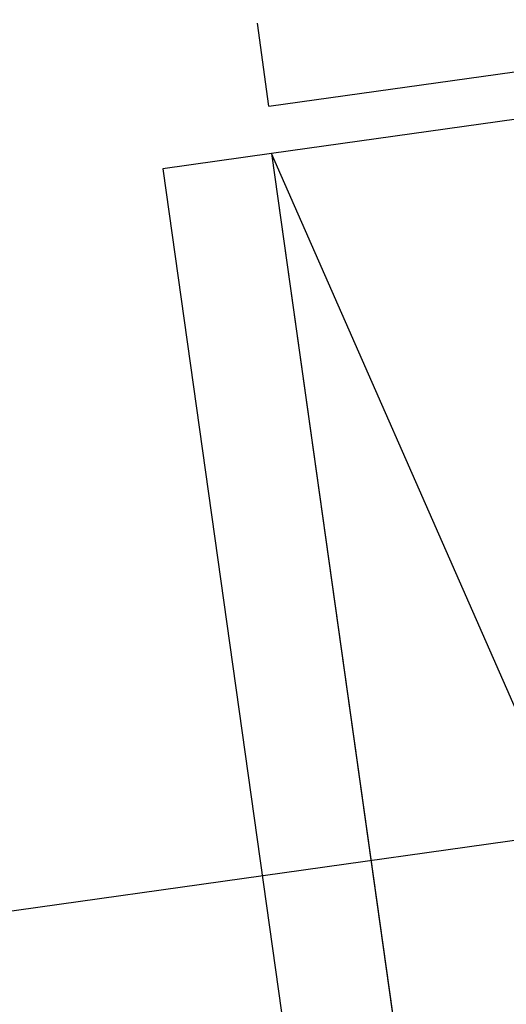
# Model space of a CAD drawing. Extents: x 627 to 3031, y -786 to 350.
# Drawn here: x 1398 to 1442, y 162 to 252 of the extents above; entities that cross this region are included whole.
import ezdxf

# ---------------------------------------------------------------- set-up
doc = ezdxf.new("R2010")
doc.units = 0
doc.header["$LTSCALE"] = 10
doc.layers.get('DefPoints').update_dxf_attribs({"color": 250, "linetype": 'CONTINUOUS'})
doc.layers.add('18', color=7, linetype='CONTINUOUS')
doc.layers.add('50', color=3, linetype='CONTINUOUS')
doc.styles.get("Standard").update_dxf_attribs({"font": 'ROMANS'})
doc.dimstyles.new('1 to 5 leader', dxfattribs={"dimscale": 5, "dimtxt": 2, "dimasz": 3, "dimexe": 2, "dimexo": 2, "dimgap": 1, "dimtad": 0, "dimdec": 0, "dimzin": 0, "dimdsep": 46, "dimtxsty": 'Standard', "dimcen": 10, "dimclrt": 256, "dimadec": 4, "dimazin": 0, "dimtfac": 1, "dimtdec": 0, "dimtix": 1, "dimtofl": 0, "dimtmove": 2, "dimatfit": 3, "dimfxl": 1, "dimtolj": 1, "dimtzin": 0, "dimarcsym": 0})

# ---------------------------------------------------------------- blocks, each defined once
blk = doc.blocks.new('*D16')
at = {"layer": '18', "color": 0, "lineweight": -2, "transparency": 16777216}
for p, q in [((1465.749, 180.447), (1369.8, 166.962)), ((1041.536, 120.828), (1137.485, 134.312))]:
    blk.add_line(p, q, dxfattribs=at)
at = {"layer": '18', "color": 0, "transparency": 16777216}
for points in [[(1465.401, 182.923), (1466.097, 177.971), (1480.603, 182.534)], [(1041.188, 123.303), (1041.884, 118.352), (1026.682, 118.74)]]:
    blk.add_solid(points, dxfattribs=at)
at = {"layer": 'DefPoints', "color": 0, "transparency": 16777216}
for p in [(1480.603, 182.534), (1480.603, 182.534), (1026.682, 118.74)]:
    blk.add_point(p, dxfattribs=at)
at = {"layer": '18', "transparency": 16777216, "insert": (1253.642, 150.637), "char_height": 10, "attachment_point": 5, "rotation": 8.00002}
blk.add_mtext('\\A1;{\\fArial|b0|i0|c0|p34;Fixing Dimension\\P(Outside of flashed Curb Dimension)}', dxfattribs=at)

msp = doc.modelspace()

# ---------------------------------------------------------------- linework, layer by layer
at = {"layer": '18'}
msp.add_lwpolyline([(1421.053, 239.804), (1443.319, 81.372), (1487.881, 87.634), (1465.613, 246.077)], close=True, dxfattribs=at)
for points in [[(1421.053, 239.804), (1411.15, 238.412)], [(1421.053, 239.804), (1467.139, -88.12)], [(1487.881, 87.634), (1421.053, 239.804)], [(1411.15, 238.412), (1457.078, -88.385)]]:
    msp.add_lwpolyline(points, dxfattribs=at)
at = {"layer": '50', "color": 3}
for q in [(1476.817, 251.994), (1419.757, 251.664)]:
    msp.add_line((1420.816, 244.124), q, dxfattribs=at)

# ---------------------------------------------------------------- dimensions: what is measured, and where the dimension line sits
at = {"layer": '18'}
dim = msp.add_aligned_dim(p1=(1026.682, 118.74), p2=(1480.603, 182.534), distance=0, text='{\\fArial|b0|i0|c0|p34;Fixing Dimension\\P(Outside of flashed Curb Dimension)}', dimstyle='1 to 5 leader', dxfattribs=at)
dim.commit()
dim.dimension.update_dxf_attribs({"geometry": '*D16', "text_midpoint": (1253.642, 150.637)})

doc.saveas('drawing.dxf')
